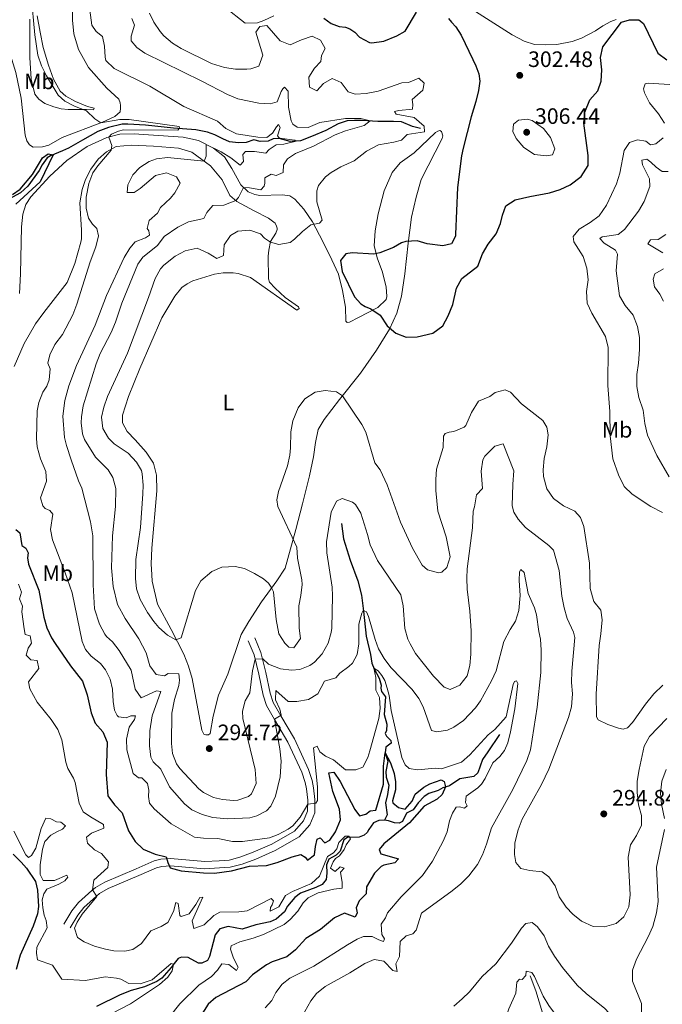
# Model space of a CAD drawing. Units: metres. Extents: x 629426 to 636413, y 651175 to 655931.
# Drawn here: x 630598 to 630886, y 652106 to 652548 of the extents above; entities that cross this region are included whole.
import ezdxf
from ezdxf.enums import TextEntityAlignment as Align

# ---------------------------------------------------------------- set-up
doc = ezdxf.new("R2010")
doc.units = ezdxf.units.M
doc.header["$MEASUREMENT"] = 0
doc.linetypes.add('DGN Style 3', pattern=[121.751434, 86.96531, -34.786124])
for name, color, linetype, lineweight in [('Elementos auxiliares', 7, 'Continuous', 0), ('Entidades rústicas y varios', 7, 'Continuous', 0), ('Hidrografía', 7, 'Continuous', 0), ('Relieve y altimetría', 7, 'Continuous', 0), ('Textos de rotulación', 7, 'Continuous', 0), ('Viales y ferrocarril', 7, 'Continuous', 0)]:
    doc.layers.add(name, color=color, linetype=linetype, lineweight=lineweight)
doc.styles.add('Style-Arial', font='txt')
doc.styles.add('Style-Arial Narrow', font='txt')

# ---------------------------------------------------------------- blocks, each defined once
blk = doc.blocks.new('5PATER_417')
at = {"layer": 'Relieve y altimetría', "linetype": 'Continuous', "lineweight": 0}
h = blk.add_hatch(color=250, dxfattribs=at)
edge = h.paths.add_edge_path()
edge.add_ellipse((0, 0), major_axis=(-1.1, -1.11), ratio=0.999422, start_angle=0, end_angle=360)
blk = doc.blocks.new('5PATER_418')
at = {"layer": 'Relieve y altimetría', "linetype": 'Continuous', "lineweight": 0}
h = blk.add_hatch(color=250, dxfattribs=at)
edge = h.paths.add_edge_path()
edge.add_ellipse((0, 0), major_axis=(-1.1, -1.11), ratio=0.999422, start_angle=0, end_angle=360)
blk = doc.blocks.new('5PATER_435')
at = {"layer": 'Relieve y altimetría', "linetype": 'Continuous', "lineweight": 0}
h = blk.add_hatch(color=250, dxfattribs=at)
edge = h.paths.add_edge_path()
edge.add_ellipse((0, 0), major_axis=(-1.1, -1.11), ratio=0.999422, start_angle=0, end_angle=360)
blk = doc.blocks.new('5PATER_744')
at = {"layer": 'Relieve y altimetría', "linetype": 'Continuous', "lineweight": 0}
h = blk.add_hatch(color=250, dxfattribs=at)
edge = h.paths.add_edge_path()
edge.add_ellipse((0, 0), major_axis=(-1.1, -1.11), ratio=0.999422, start_angle=0, end_angle=360)

msp = doc.modelspace()

# ---------------------------------------------------------------- linework, layer by layer
at = {"layer": 'Elementos auxiliares', "color": 250, "linetype": 'Continuous', "lineweight": 0}
msp.add_3dface([(629426.49, 655801.59), (636323.9, 655930.9), (636412.95, 651304.62), (629511.01, 651175.33)], dxfattribs=at)
at = {"layer": 'Entidades rústicas y varios', "color": 92, "linetype": 'Continuous', "lineweight": 0}
for points in [[(630604.048, 652490.343, 277.995), (630602.52, 652491.409, 277.995), (630601.188, 652493.294, 277.995), (630600.463, 652495.783, 277.995), (630598.785, 652512.365, 277.995), (630596.31, 652523.859, 278.082), (630593.325, 652533.64, 278.343), (630591.044, 652540.085, 278.692), (630590.541, 652543.803, 278.692), (630591.429, 652556.278, 278.692)], [(630621.588, 652556.32, 283.39), (630621.688, 652547.402, 282.694), (630622.346, 652541.262, 282.694), (630624.501, 652534.247, 282.259), (630628.871, 652526.128, 281.998), (630637.121, 652516.821, 281.911), (630642.496, 652511.895, 281.302), (630643.125, 652510.339, 281.302), (630643.327, 652509.056, 281.302), (630643.353, 652507.86, 281.302), (630643.135, 652506.193, 280.867), (630640.688, 652504.17, 280.867), (630635.252, 652501.636, 280.084), (630617.174, 652494.718, 278.256), (630611.075, 652491.301, 278.256), (630608.28, 652490.545, 278.256), (630604.048, 652490.343, 277.995)], [(630605.9, 652549.287, 280.788), (630607.182, 652542.03, 281.267), (630608.656, 652535.19, 281.136), (630610.922, 652527.264, 280.788), (630613.261, 652520.9, 280.31), (630616.196, 652515.491, 280.31), (630618.728, 652513.281, 280.397), (630623.124, 652510.827, 280.397), (630628.444, 652508.638, 280.049), (630631.517, 652507.907, 280.005), (630631.239, 652507.19, 279.831), (630628.018, 652507.364, 279.309), (630619.858, 652507.358, 278.744), (630616.717, 652507.627, 278.7), (630613.424, 652508.53, 278.613), (630609.403, 652509.986, 277.874), (630606.69, 652511.975, 277.874), (630604.903, 652514.148, 277.874), (630603.269, 652520.883, 277.874), (630602.635, 652530.659, 278.309), (630602.6, 652547.855, 278.831)], [(630712.133, 652549.382, 297.746), (630707.686, 652547.28, 297.137), (630704.821, 652546.216, 297.137), (630699.304, 652546.105, 297.137), (630690.111, 652553.242, 298.094)], [(630865.694, 652547.681, 300.773), (630863.425, 652546.739, 300.773), (630859.722, 652544.843, 301.225), (630856.516, 652542.634, 301.329), (630850.231, 652539.328, 301.608), (630846.004, 652537.802, 302.025), (630839.135, 652536.509, 302.269), (630834.036, 652536.248, 302.687), (630829.167, 652536.541, 303), (630824.481, 652537.918, 303.139), (630819.12, 652540.78, 303.209), (630802.616, 652551.338, 303)], [(630598.02, 652424.804, 276.238), (630598.49, 652433.626, 276.76), (630598.827, 652454.65, 277.195), (630599.415, 652460.305, 277.195), (630600.804, 652464.625, 277.195), (630603.092, 652468.121, 277.369), (630611.512, 652477.458, 278.413), (630619.153, 652484.451, 278.848), (630628.304, 652490.67, 279.718), (630637.228, 652494.77, 281.285), (630642.966, 652496.198, 281.198), (630649.387, 652496.376, 281.198), (630655.931, 652496.001, 281.459), (630671.459, 652494.881, 284.069), (630678.306, 652493.37, 284.504), (630685.024, 652489.975, 285.461), (630689.997, 652486.009, 286.766), (630693.2, 652480.784, 288.071), (630697.256, 652473.436, 289.376), (630700.672, 652470.389, 291.029), (630703.604, 652469.147, 291.29), (630705.9, 652468.746, 291.203), (630715.838, 652469.032, 292.073), (630719.244, 652468.539, 293.553), (630721.608, 652467.146, 293.379), (630725.535, 652462.585, 293.64), (630729.458, 652456.9, 295.206), (630734.156, 652448.114, 296.946), (630738.192, 652439.803, 298.947), (630741.114, 652433.466, 299.991), (630742.864, 652426.023, 298.947), (630744.351, 652418.636, 298.686), (630744.427, 652412.287, 298.686), (630745.089, 652411.753, 298.686), (630746.11, 652411.865, 298.686), (630750.06, 652413.991, 298.773), (630758.805, 652418.469, 300.252), (630762.479, 652422.022, 301.122), (630762.845, 652423.398, 301.122), (630762.526, 652427.774, 301.122), (630760.677, 652434.778, 300.774), (630758.609, 652440.32, 300.6), (630757.152, 652446.131, 299.469), (630757.598, 652452.879, 299.469), (630758.984, 652460.557, 299.469), (630761.673, 652470.816, 299.121), (630765.157, 652478.98, 298.599), (630768.823, 652483.337, 298.164), (630775.086, 652487.835, 297.816), (630784.72, 652497.008, 297.99), (630785.692, 652497.645, 297.99), (630786.55, 652497.93, 297.99), (630787.43, 652497.486, 298.773), (630788.018, 652495.55, 298.773), (630787.68, 652494.262, 298.599)], [(630787.68, 652494.262, 298.599), (630778.222, 652475.938, 298.338), (630775.963, 652467.975, 298.773), (630773.846, 652458.963, 299.643), (630772.338, 652447.284, 300.078), (630770.893, 652433.519, 300.078), (630769.383, 652423.607, 300.078), (630767.267, 652415.996, 300.078), (630763.965, 652408.709, 299.991), (630758.142, 652399.368, 299.295), (630750.943, 652388.964, 297.903), (630741.641, 652377.196, 294.51), (630734.778, 652368.283, 294.51), (630732.049, 652363.702, 294.423), (630730.82, 652357.91, 293.553), (630729.918, 652351.463, 293.64), (630728.117, 652342.979, 294.075), (630725.041, 652330.424, 295.032), (630722.013, 652318.921, 294.858), (630717.188, 652301.459, 295.38), (630713.447, 652295.861, 295.293), (630706.648, 652286.365, 294.162), (630700.879, 652277.58, 293.118), (630697.461, 652271.679, 292.857), (630691.413, 652253.986, 292.857), (630687.285, 652244.545, 292.857), (630684.864, 652235.15, 292.944), (630683.523, 652227.357, 293.292), (630682.829, 652226.649, 293.901), (630681.632, 652226.652, 293.814), (630680.65, 652227.095, 293.814), (630679.729, 652228.794, 293.814), (630675.506, 652251.935, 293.814), (630673.774, 652257.51, 293.901), (630671.71, 652262.906, 294.771), (630665.983, 652274.045, 295.293), (630659.844, 652285.416, 295.293), (630657.57, 652295.729, 296.25), (630657.367, 652298.574, 296.859), (630657.131, 652303.404, 296.859), (630657.369, 652310.486, 296.859), (630659.618, 652336.156, 296.859), (630659.491, 652343.294, 296.859), (630658.169, 652348.682, 296.859), (630654.808, 652353.598, 296.859), (630649.836, 652359.112, 297.555), (630646.355, 652362.816, 297.555), (630644.245, 652366.708, 297.555), (630644.212, 652370.094, 297.555), (630646.949, 652378.471, 297.816), (630652.039, 652391.103, 298.947), (630661.877, 652413.883, 299.121), (630667.741, 652423.487, 299.121), (630670.768, 652427.472, 299.121), (630673.278, 652429.102, 299.121), (630675.732, 652430.44, 299.121), (630685.514, 652433.41, 298.512), (630689.303, 652433.986, 298.164), (630693.887, 652434.03, 298.077), (630696.065, 652433.701, 298.077), (630701.6, 652431.973, 298.077), (630722.368, 652417.312, 297.729), (630723.442, 652417.994, 297.729), (630723.157, 652418.78, 297.642), (630717.263, 652422.898, 296.685), (630712.682, 652427.131, 296.163), (630710.233, 652429.867, 296.163), (630709.796, 652431.278, 296.163)], [(630709.796, 652431.278, 296.163), (630709.566, 652441.48, 295.989), (630709.818, 652444.169, 295.728), (630710.685, 652448.075, 294.945), (630713.015, 652451.776, 294.075), (630713.539, 652453.43, 293.814), (630713.577, 652454.044, 293.379), (630713.378, 652455.02, 293.292), (630712.738, 652456.284, 293.205), (630709.709, 652458.503, 292.422), (630703.341, 652461.843, 290.768), (630695.447, 652466.059, 290.159), (630692.443, 652468.73, 289.028), (630688.872, 652475.727, 286.853), (630683.67, 652482.065, 285.461), (630675.364, 652488.116, 284.069), (630669.361, 652489.927, 282.851), (630658.097, 652490.928, 281.72), (630648.24, 652491.241, 279.892), (630641.398, 652490.738, 279.544), (630637.086, 652488.331, 279.457), (630633.293, 652484.981, 279.457), (630629.993, 652480.526, 279.022), (630627.527, 652475.933, 278.935), (630626.095, 652471.467, 278.848), (630625.074, 652465.355, 278.326), (630625.775, 652453.172, 278.326), (630625.798, 652449.26, 278.152), (630625.535, 652447.725, 277.891), (630622.853, 652438.24, 277.804), (630619.33, 652429.637, 277.456), (630608.92, 652416.165, 275.89), (630605.1, 652411.15, 275.803), (630600.033, 652402.24, 275.194), (630595.562, 652391.993, 275.02)]]:
    msp.add_polyline3d(points, dxfattribs=at)
at = {"layer": 'Hidrografía', "color": 142, "linetype": 'DGN Style 3', "lineweight": 25}
for points in [[(630777.964, 652498.829, 294.266), (630774.304, 652499.608, 293.692), (630769.48, 652501.824, 291.691), (630765.8, 652501.949, 291.604), (630758.734, 652501.984, 290.125), (630751.752, 652502.427, 289.863), (630748.366, 652502.395, 288.819), (630745.054, 652502.173, 288.558), (630741.009, 652500.806, 288.558), (630735.387, 652497.934, 288.471), (630729.035, 652495.143, 286.644), (630724.104, 652493.3, 285.513), (630721.493, 652493.027, 284.817), (630719.508, 652492.978, 284.73), (630714.489, 652494.273, 284.73), (630711.819, 652494.131, 284.469), (630709.551, 652493.102, 283.338), (630705.991, 652492.878, 283.338), (630703.138, 652493.638, 283.425), (630699.659, 652492.51, 283.425), (630696.333, 652492.317, 283.164), (630692.285, 652492.804, 282.99), (630689.294, 652494.074, 282.729), (630685.597, 652496.01, 281.859), (630682.331, 652497.088, 281.772), (630677.123, 652498.22, 281.598), (630667.132, 652498.868, 279.597), (630654.594, 652500.207, 278.727), (630646.648, 652500.744, 277.77), (630644.108, 652500.705, 277.683), (630637.962, 652499.215, 276.551), (630633.118, 652497.461, 276.638), (630626.221, 652493.599, 275.768), (630619.965, 652489.918, 275.681), (630617.304, 652488.812, 275.681), (630611.852, 652486.512, 274.811), (630610.415, 652485.622, 274.811), (630608.094, 652482.549, 274.637), (630606.806, 652479.909, 274.55), (630601.706, 652472.867, 272.897), (630598.42, 652469.96, 272.288), (630593.208, 652467.004, 271.853)], [(630742.475, 652321.544, 289.202), (630743.328, 652314.735, 289.202), (630746.326, 652305.071, 288.332), (630749.846, 652295.821, 286.766), (630751.426, 652289.398, 286.679), (630752.298, 652282.239, 284.938), (630753.544, 652271.04, 283.72), (630755.507, 652262.811, 283.285), (630756.055, 652258.889, 281.806), (630757.102, 652256.356, 279.77), (630759.317, 652252.141, 279.701), (630760.253, 652248.997, 279.092), (630760.193, 652247.653, 278.048), (630760.483, 652246.24, 278.048), (630762.245, 652243.746, 278.048), (630761.649, 652235.872, 277.525), (630762.859, 652231.49, 277.177), (630762.667, 652228.656, 277.177), (630762.126, 652227.264, 277.177), (630762.692, 652226.072, 275.698), (630764.68, 652224.252, 275.611), (630764.838, 652223.057, 275.611), (630762.433, 652221.165, 275.35), (630762.121, 652218.68, 275.002), (630763.325, 652214.896, 274.654), (630762.407, 652210.216, 274.654), (630762.591, 652207.795, 274.567), (630763.706, 652204.112, 273.784), (630763.089, 652200.019, 272.044), (630762.249, 652196.244, 271.783), (630762.943, 652190.879, 271.348), (630761.756, 652188.452, 271.862)], [(630813.392, 652226.925, 277.291), (630808.145, 652219.073, 277.082), (630805.798, 652215.707, 276.212), (630803.666, 652209.731, 276.299), (630801.829, 652208.034, 276.125), (630795.663, 652207.026, 275.516), (630790.935, 652203.828, 275.342), (630787.892, 652202.995, 274.733), (630785.831, 652201.808, 273.428), (630781.712, 652200.469, 273.167), (630779.551, 652198.988, 272.906), (630776.863, 652196.262, 272.732), (630774.703, 652193.131, 272.384), (630771.667, 652191.526, 272.21), (630769.806, 652187.8, 272.036), (630768.382, 652187.1, 272.036), (630766.249, 652187.211, 272.036), (630763.641, 652188.193, 272.036), (630761.756, 652188.452, 271.862)], [(630761.756, 652188.452, 271.862), (630759.305, 652188.312, 271.688), (630756.877, 652187.194, 271.079), (630754.775, 652184.21, 271.079), (630753.97, 652182.918, 270.731), (630752.638, 652181.752, 270.731), (630750.414, 652180.738, 270.557), (630745.116, 652180.657, 269.86), (630743.607, 652179.665, 269.947), (630741.831, 652174.597, 269.773), (630740.025, 652172.667, 269.512), (630736.846, 652170.87, 269.512), (630735.789, 652168.364, 269.599), (630735.971, 652164.628, 269.338), (630735.677, 652161.881, 269.338), (630733.8, 652159.644, 269.251), (630730.997, 652158.172, 269.251), (630724.131, 652155.624, 268.729), (630721.493, 652153.745, 268.729), (630718.187, 652149.888, 268.642), (630716.854, 652147.365, 268.642), (630713.178, 652144.015, 268.12), (630710.401, 652142.865, 267.598), (630704.079, 652141.432, 267.424), (630697.849, 652139.576, 266.119), (630691.678, 652140.684, 266.119), (630687.922, 652139.612, 266.032), (630685.815, 652137.051, 266.032), (630683.281, 652127.29, 265.684), (630682.35, 652125.529, 265.423), (630679.749, 652124.205, 265.423), (630678.362, 652124.279, 265.423), (630673.666, 652126.76, 265.249), (630670.73, 652127.009, 265.162), (630669.217, 652126.41, 265.075), (630667.312, 652124.173, 265.075), (630666.03, 652122.394, 264.64), (630661.813, 652117.609, 264.466), (630659.595, 652116.084, 264.466), (630654.042, 652113.608, 264.118), (630648.146, 652111.945, 264.118), (630643.215, 652110.058, 263.683), (630632.492, 652104.766, 261.942)], [(630595.091, 652173.139, 262.927), (630598.76, 652169.627, 262.84), (630601.107, 652166.905, 262.84), (630605.12, 652160.987, 262.492), (630606.063, 652157.04, 262.405), (630606.5, 652149.629, 262.231), (630606.035, 652146.384, 261.97), (630604.161, 652140.833, 261.622), (630598.316, 652127.799, 261.622), (630596.421, 652121.387, 261.622)]]:
    msp.add_polyline3d(points, dxfattribs=at)
at = {"layer": 'Hidrografía', "color": 5, "linetype": 'Continuous', "lineweight": 0}
msp.add_polyline3d([(630827.155, 652118.635, 279.565), (630829.765, 652111.914, 278.619), (630832.684, 652101.987, 277.818), (630835.389, 652096.434, 277.261), (630837.858, 652091.999, 276.635), (630840.699, 652088.199, 276.252), (630844.103, 652084.808, 275.834), (630849.436, 652079.997, 275.277), (630853.621, 652076.707, 274.616), (630858.556, 652073.322, 274.233), (630864.909, 652069.777, 273.711), (630870.754, 652067.632, 273.155), (630881.904, 652064.603, 272.737), (630887.805, 652064.489, 272.18)], dxfattribs=at)
at = {"layer": 'Relieve y altimetría', "color": 30, "linetype": 'Continuous', "lineweight": 0, "flags": 128}
for points, elevation in [([(630603.23, 652558.549), (630604.802, 652540.828), (630606.219, 652531.689), (630607.869, 652526.955), (630610.135, 652522.484), (630615.267, 652513.732), (630618.285, 652511.119), (630622.694, 652508.736), (630627.991, 652506.673), (630631.709, 652503.066), (630634.422, 652501.319), (630642.947, 652502.831), (630647.195, 652502.814), (630669.617, 652499.719), (630669.828, 652498.991), (630668.976, 652498.063), (630644.624, 652498.247), (630642.338, 652497.597), (630639.213, 652496.18)], 280), ([(630628.88, 652556.43), (630630.501, 652545.1), (630632.397, 652542.273), (630635.191, 652540.123), (630636.153, 652535.769), (630636.38, 652530.769), (630636.785, 652529.219), (630640.43, 652525.776), (630656.428, 652517.759), (630671.653, 652508.666), (630686.841, 652502.053), (630690.599, 652498.757), (630695.387, 652496.405), (630704.996, 652494.928), (630709.042, 652494.748), (630711.447, 652496.626), (630713.258, 652499.519), (630714.27, 652500.551), (630715.013, 652499.214), (630713.837, 652495.481), (630714.311, 652494.799), (630714.84, 652494.44), (630721.518, 652493.547)], 285), ([(630656.298, 652550.459), (630658.292, 652546.493), (630661.063, 652542.338), (630662.789, 652540.391), (630666.604, 652537.102), (630670.523, 652534.64), (630684.075, 652527.968), (630689.976, 652526.098), (630694.962, 652525.343), (630699.957, 652525.404), (630701.777, 652525.569), (630705.385, 652526.786), (630707.171, 652531.658), (630704.07, 652542.073), (630705.842, 652544.557), (630708.918, 652545.024), (630714.984, 652538.09), (630719.497, 652536.367), (630724.57, 652538.606), (630729.328, 652540.243), (630733.054, 652538.366), (630735.118, 652534.737), (630733.47, 652531.582), (630733.219, 652528.85), (630730.328, 652525.859), (630727.798, 652521.776), (630728.133, 652517.298), (630731.388, 652515.752), (630734.351, 652518.92), (630738.27, 652521.249), (630742.302, 652519.434), (630745.495, 652515.246), (630748.556, 652514.254), (630753.557, 652514.411), (630758.935, 652515.592)], 295), ([(630648.383, 652548.182), (630649.58, 652545.099), (630648.053, 652540.166), (630648.129, 652538.092), (630650.611, 652535.051), (630654.197, 652532.516), (630679.835, 652520.004), (630691.381, 652514.028), (630695.99, 652512.083), (630705.388, 652510.221), (630710.472, 652509.818), (630713.573, 652510.723), (630715.409, 652515.319), (630716.086, 652516.572), (630716.882, 652517.324), (630718.505, 652515.53), (630718.646, 652508.407), (630719.858, 652502.214), (630720.631, 652500.791), (630722.557, 652499.364), (630727.593, 652499.23), (630732.741, 652501.462), (630744.327, 652503.28), (630751.155, 652503.243), (630755.403, 652502.195), (630752.605, 652500.168), (630744.337, 652497.694), (630739.659, 652495.93), (630729.936, 652490.869), (630721.808, 652487.492), (630718.312, 652485.196), (630716.397, 652482.447)], 290), ([(630758.935, 652515.592), (630769.543, 652519.273), (630772.607, 652519.463), (630777.157, 652521.434), (630779.617, 652519.093), (630779.048, 652516.051), (630774.155, 652511.843), (630774.483, 652509.598), (630774.358, 652507.407), (630768.144, 652506.88), (630766.208, 652506.336), (630766.992, 652505.249), (630775.108, 652503.736), (630779.628, 652499.794), (630779.667, 652497.313), (630771.985, 652496.056), (630769.484, 652493.551), (630765.961, 652492.582), (630759.097, 652491.378), (630753.708, 652488.552), (630748.232, 652484.222), (630742.185, 652481.522), (630737.877, 652479.083), (630735.278, 652477.163), (630732.201, 652473.139), (630731.368, 652470.82), (630731.411, 652465.817), (630733.846, 652457.617), (630732.589, 652456.262), (630728.786, 652455.51), (630725.004, 652452.613), (630721.403, 652449.089), (630719.431, 652447.654), (630714.426, 652446.746), (630710.624, 652447.8), (630707.964, 652449.584), (630706.121, 652451.508), (630701.403, 652453.23), (630695.894, 652452.763), (630692.625, 652450.779), (630689.796, 652446.65), (630689.456, 652441.727), (630686.491, 652440.458), (630682.672, 652442.888), (630677.76, 652445.074), (630672.283, 652443.839), (630667.861, 652441.517), (630662.687, 652437.445), (630661.295, 652435.88), (630658.81, 652431.539), (630655.923, 652422.937), (630646.507, 652397.972), (630637.498, 652378.485), (630635.835, 652373.735), (630634.755, 652369.189), (630635.387, 652364.246), (630637.946, 652359.9), (630640.476, 652357.244), (630646.807, 652353.115), (630650.496, 652349.049), (630652.706, 652345.377), (630653.087, 652343.789), (630653.418, 652338.789), (630653.377, 652334.873), (630652.269, 652319.801), (630650.127, 652305.426), (630650.006, 652296.812), (630650.546, 652292.234), (630652.167, 652287.519), (630655.369, 652281.658), (630658.242, 652277.644), (630660.567, 652274.9), (630664.455, 652271.388), (630668.167, 652269.323), (630670.48, 652270.192), (630676.931, 652291.524), (630679.382, 652295.777), (630684.309, 652300.032), (630688.816, 652301.988), (630694.812, 652302.323), (630698.982, 652301.312), (630703.497, 652299.119), (630707.429, 652296.678), (630709.695, 652294.802), (630710.982, 652292.989), (630711.995, 652290.868), (630713.093, 652278.412), (630714.425, 652272.031), (630717.008, 652267.789), (630718.833, 652266.044), (630721.127, 652265.818), (630724.095, 652269.879), (630723.452, 652274.526), (630723.347, 652284.531), (630724.274, 652289.22), (630724.76, 652294.223), (630724.63, 652296.23), (630722.769, 652306.022), (630722.415, 652310.967), (630713.929, 652329.112), (630713.476, 652332.217)], 295), ([(630887.461, 652501.161), (630884.789, 652505.394), (630880.688, 652510.303), (630878.451, 652514.769), (630878.087, 652516.587), (630878.824, 652518.821), (630880.262, 652519.104), (630894.354, 652518.178)], 295), ([(630819.392, 652497.485), (630819.707, 652500.777), (630821.872, 652502.572), (630825.753, 652502.962), (630828.105, 652502.304), (630833.09, 652498.846), (630836.282, 652494.701), (630838.304, 652489.682), (630837.239, 652486.935), (630834.47, 652486.485), (630829.045, 652487.187), (630824.278, 652490.286), (630820.817, 652494.301), (630819.392, 652497.485)], 305), ([(630639.213, 652496.18), (630638.102, 652494.826), (630639.364, 652491.16), (630639.107, 652489.04), (630633.072, 652482.005), (630630.957, 652478.86), (630629.074, 652474.157), (630627.923, 652468.014), (630627.921, 652463.011), (630628.948, 652458.564), (630630.755, 652455.823), (630632.715, 652453.958), (630633.404, 652450.549), (630632.256, 652445.704), (630629.643, 652438.922), (630623.67, 652419.902), (630621.85, 652415.245), (630617.218, 652406.36), (630613.889, 652401.823), (630611.599, 652397.172), (630610.64, 652393.543), (630611.789, 652390.956), (630611.235, 652386.032), (630610.243, 652383.19), (630608.459, 652380.545), (630606.633, 652375.834), (630605.926, 652372.156), (630605.55, 652359.729), (630605.966, 652355.938), (630607.418, 652350.609), (630609.809, 652344.88), (630610.055, 652340.605), (630607.383, 652333.032), (630608.425, 652329.481), (630609.561, 652328.207), (630611.597, 652327.438), (630612.956, 652325.787), (630611.943, 652318.887), (630612.834, 652314.239), (630618.538, 652299.462), (630621.618, 652290.451), (630626.12, 652268.543), (630627.628, 652265.084), (630630.08, 652262.085), (630634.273, 652258.739), (630636.533, 652255.943), (630638.719, 652251.76), (630639.712, 652247.142), (630639.999, 652241.627), (630640.547, 652237.793), (630641.738, 652235.381), (630642.46, 652234.731), (630645.85, 652234.311), (630647.972, 652235.31), (630649.973, 652235.198), (630649.55, 652233.617), (630647.234, 652230.091), (630646.059, 652224.795), (630646.193, 652219.979), (630648.922, 652209.407), (630651.394, 652207.431), (630652.81, 652207.416), (630655.418, 652204.886), (630655.986, 652201.957), (630655.854, 652198.993), (630656.306, 652196.063), (630658.476, 652193.514), (630666.067, 652186.785), (630676.452, 652180.797), (630680.5, 652180.355), (630686.968, 652180.271), (630693.535, 652178.904), (630698.047, 652178.816), (630710.161, 652180.567), (630714.133, 652182.007), (630718.548, 652184.351), (630720.62, 652185.938), (630723.881, 652189.736), (630727.315, 652195.55), (630731.003, 652196.023), (630731.707, 652197.212), (630731.677, 652203.401), (630729.903, 652220.887), (630731.516, 652221.647), (630732.708, 652219.104), (630735.252, 652217.216), (630738.903, 652215.514), (630744.333, 652211.027), (630748.917, 652210.969), (630751.986, 652212.166), (630754.235, 652216.625), (630755.272, 652219.57), (630759.249, 652234.089), (630759.804, 652238.605), (630759.495, 652243.449), (630757.886, 652246.762), (630757.889, 652252.513), (630756.983, 652256.643), (630758.95, 652255.508), (630760.548, 652253.275), (630761.926, 652251.114)], 280), ([(630721.518, 652493.547), (630722.18, 652493.099), (630716.631, 652491.717), (630713.232, 652491.508), (630709.968, 652489.345), (630708.596, 652487.756), (630703.378, 652488.421), (630699.364, 652488.412), (630698.18, 652487.042), (630698.531, 652483.936), (630697.014, 652482.302), (630692.852, 652485.546), (630688.525, 652488.279), (630681.787, 652491.61), (630681.799, 652486.297), (630680.92, 652484.068), (630664.361, 652485.733), (630659.455, 652485.129), (630656.233, 652483.917), (630651.969, 652481.28), (630648.816, 652477.991), (630646.605, 652473.498), (630646.264, 652470.055), (630649.505, 652470.116), (630652.174, 652471.849), (630659.052, 652477.623), (630663.89, 652478.912), (630668.371, 652477.128), (630670.019, 652474.196), (630667.659, 652469.969), (630665.718, 652467.571), (630661.322, 652463.296), (630659.886, 652460.815), (630656.238, 652457.538), (630655.222, 652453.909), (630655.977, 652452.894), (630656.244, 652450.882), (630654.562, 652449.684), (630649.849, 652447.958), (630647.483, 652445.105), (630644.879, 652440.828), (630636.987, 652423.807), (630631.947, 652410.518), (630623.509, 652392.423), (630620.166, 652383.355), (630618.376, 652376.68), (630617.377, 652369.723), (630618.239, 652360.163), (630619.08, 652356.557), (630621.201, 652350.066), (630624.46, 652340.623), (630625.878, 652337.396), (630629.843, 652322.24), (630630.856, 652316.007), (630631.011, 652294.002), (630631.61, 652283.279), (630633.896, 652276.308), (630636.247, 652271.896), (630637, 652270.864), (630639.65, 652268.509), (630642.747, 652264.575), (630648.035, 652255.803), (630649.854, 652247.235), (630652.622, 652243.336), (630659.453, 652246.438), (630661.412, 652246.165), (630657.517, 652235.194), (630656.487, 652228.497), (630656.274, 652221.765), (630656.882, 652216.762), (630658.022, 652214.644), (630661.47, 652211.305), (630665.284, 652203.356), (630671.955, 652195.787), (630675.339, 652193.03), (630679.943, 652190.904), (630684.76, 652189.631), (630691.25, 652189.009), (630701.275, 652189.485), (630704.488, 652190.319), (630708.875, 652192.609), (630710.752, 652194.7), (630712.882, 652199.253), (630714.955, 652207.807), (630715.419, 652214.934), (630714.811, 652220.373), (630712.386, 652233.716), (630715.462, 652235.583), (630714.839, 652238.206), (630712.827, 652242.463), (630712.962, 652246.582), (630718.543, 652241.643), (630722.426, 652241.621), (630727.629, 652242.559), (630731.842, 652245.116), (630734.79, 652250.805), (630739.986, 652252.345), (630741.792, 652254.333), (630745.74, 652257.353), (630747.47, 652258.943), (630749.447, 652262.815)], 285), ([(630852.51, 652425.703), (630853.12, 652430.907), (630852.661, 652436.171), (630850.998, 652441.275), (630846.684, 652447.974), (630846.451, 652450.339), (630849.172, 652453.686), (630854.16, 652456.599), (630858.137, 652459.614), (630861.466, 652464.355), (630865.893, 652473.996), (630867.432, 652478.739), (630869.418, 652488.902), (630871.697, 652492.434), (630875.369, 652493.762), (630879.103, 652493.128), (630881.172, 652491.45), (630883.54, 652491.905), (630886.876, 652494.62)], 295), ([(630878.616, 652366.463), (630877.824, 652372.395), (630875.946, 652378.08), (630874.985, 652382.989), (630875.053, 652388.35), (630875.851, 652393.457), (630876.212, 652399.551), (630876.202, 652405.075), (630875.358, 652409.999), (630873.37, 652415.021), (630869.819, 652419.355), (630867.23, 652423.762), (630865.807, 652434.898), (630866.404, 652442.329), (630865.407, 652444.215), (630860.418, 652447.361), (630858.487, 652449.438), (630859.434, 652450.182), (630866.666, 652451.191), (630869.551, 652453.511), (630875.774, 652461.752), (630878.378, 652466.045), (630880.877, 652472.683), (630880.704, 652476.161), (630877.587, 652482.443), (630877.307, 652484.63), (630879.541, 652485.044), (630881.348, 652483.726), (630883.676, 652481.375), (630886.366, 652479.465), (630889.039, 652479.426)], 290), ([(630716.397, 652482.447), (630716.269, 652479.089), (630713.202, 652477.658), (630710.933, 652478.351), (630708.044, 652476.688), (630708.081, 652474.295), (630707.774, 652472.876), (630706.257, 652471.241), (630701.168, 652472.194), (630698.545, 652472.286), (630696.226, 652467.77), (630695.025, 652466.434), (630689.687, 652464.338), (630684.667, 652464.188), (630682.084, 652461.097), (630680.694, 652458.369), (630673.803, 652456.93), (630668.98, 652454.519), (630662.962, 652450.257), (630659.832, 652446.356), (630653.344, 652441.026), (630651.14, 652437.954), (630643.907, 652420.41), (630641.026, 652411.857), (630639.122, 652407.232), (630634.184, 652397.777), (630632.328, 652393.129), (630626.585, 652374.347), (630625.784, 652369.392), (630625.695, 652366.675), (630626.283, 652361.73), (630627.212, 652359.23), (630632.077, 652351.248), (630637.723, 652345.594), (630639.843, 652342.14), (630641.206, 652337.323), (630640.99, 652329.203), (630639.638, 652316.017), (630639.303, 652301.596), (630639.948, 652293.321), (630641.936, 652285.198), (630645.447, 652278.937), (630651.46, 652269.744), (630654.775, 652263.484), (630656.437, 652257.675), (630659.335, 652253.791), (630662.975, 652253.271), (630664.703, 652254.31), (630669.464, 652254.093), (630669.812, 652251.279), (630669.455, 652248.896), (630667.56, 652242.586), (630666.29, 652236.457), (630666.115, 652222.835), (630666.581, 652218.416), (630668.436, 652213.766), (630669.887, 652211.66), (630678.451, 652202.502), (630680.487, 652200.799), (630685.023, 652198.622), (630689.043, 652197.67), (630694.042, 652197.262), (630696.023, 652197.445), (630700.673, 652199.034), (630702.141, 652200.263), (630704.185, 652204.846), (630703.803, 652211.111), (630698.254, 652234.035), (630698.105, 652237.391), (630699.258, 652242.015), (630701.296, 652245.567), (630702.573, 652255.448), (630703.717, 652260.68), (630707.189, 652260.83), (630709.723, 652258.428), (630715.112, 652256.392), (630720.112, 652255.756), (630723.714, 652256.066), (630728.293, 652257.906), (630730.294, 652259.4), (630733.865, 652263.098), (630736.505, 652267.795), (630737.86, 652272.635), (630738.075, 652274.54), (630738.504, 652289.113), (630738.351, 652292.95), (630735.955, 652308.328), (630735.801, 652313.328), (630737.808, 652326.594), (630740.315, 652331.537), (630742.785, 652332.7), (630747.375, 652331.162), (630748.781, 652330.057), (630751.14, 652326.167), (630754.186, 652316.641), (630755.277, 652311.901), (630758.658, 652304.97), (630769.185, 652289.525), (630770.195, 652284.644), (630770.907, 652274.432), (630772.305, 652269.643)], 290), ([(630886.675, 652442.946), (630879.961, 652446.964), (630881.19, 652448.774), (630884.667, 652448.901), (630888.041, 652451.169)], 285), ([(630887.029, 652421.245), (630885.293, 652424.388), (630882.935, 652427.719), (630882.361, 652431.157), (630883.153, 652433.553), (630886.928, 652435.815)], 285), ([(630886.611, 652326.503), (630881.321, 652329.142), (630872.867, 652334.691), (630869.32, 652338.216), (630866.818, 652343.406), (630864.21, 652350.552), (630863.089, 652360.883), (630862.94, 652371.745), (630862.014, 652383.508), (630862.171, 652400.57), (630860.977, 652405.423), (630854.909, 652415.957), (630852.775, 652420.477), (630852.51, 652425.703)], 295), ([(630713.476, 652332.217), (630714.199, 652335.976), (630718.191, 652347.371), (630719.272, 652352.251), (630719.631, 652355.487), (630719.694, 652362.655), (630720.688, 652367.551), (630723.02, 652373.49), (630726.021, 652377.476), (630730.689, 652380.542), (630735.12, 652381.285), (630740.174, 652380.647), (630742.985, 652378.896), (630751.683, 652365.9), (630753.376, 652362.5), (630757.508, 652348.715), (630759.786, 652345.642), (630762.93, 652338.943), (630768.91, 652322.154), (630774.328, 652310.484), (630778.751, 652302.892), (630781.078, 652300.812), (630786.042, 652299.464), (630787.482, 652299.765), (630789.799, 652301.743), (630791.216, 652306.633), (630789.534, 652315.579), (630785.788, 652327.105), (630784.838, 652336.351), (630784.758, 652341.352), (630785.14, 652345.93), (630788.126, 652355.71), (630788.335, 652360.749), (630789.001, 652361.894), (630790.878, 652362.525), (630792.86, 652362.851), (630797.529, 652364.714), (630798.323, 652365.502), (630800.895, 652371.322), (630803.926, 652376.373), (630809.116, 652378.598), (630811.435, 652380.357), (630815.891, 652381.553), (630818.398, 652380.41), (630823.338, 652375.201), (630832.872, 652367.802), (630834.656, 652364.835), (630835.185, 652361.396), (630834.66, 652355.924), (630833.382, 652350.685), (630833.01, 652345.691), (630833.176, 652342.625), (630834.699, 652337.034), (630837.578, 652332.759), (630842.164, 652329.485), (630847.163, 652327.052), (630849.795, 652324.207), (630851.208, 652320.22), (630853.72, 652303.782), (630854.147, 652292.378), (630855.8, 652286.561), (630858.925, 652282.644), (630859.513, 652278.355), (630858.932, 652272.037), (630858.054, 652266.747), (630856.803, 652244.935), (630856.93, 652234.825), (630857.617, 652233.473), (630862.042, 652231.36), (630866.826, 652229.703), (630868.962, 652229.254), (630870.797, 652229.852), (630873.148, 652232.224), (630878.9, 652240.435), (630882.6, 652245.052), (630886.756, 652248.957)], 295), ([(630889.531, 652342.426), (630884.079, 652352.033), (630879.872, 652361.12), (630878.616, 652366.463)], 290), ([(630772.305, 652269.643), (630773.236, 652267.55), (630775.643, 652263.164), (630783.799, 652253.039), (630788.533, 652248.077), (630791.272, 652247.067), (630795.619, 652248.978), (630798.846, 652253.229), (630800.131, 652257.882), (630800.575, 652262.872), (630800.618, 652273.323), (630800.07, 652282.141), (630798.926, 652292.074), (630798.684, 652297.077), (630798.926, 652301.212), (630801.245, 652319.613), (630801.523, 652327.09), (630802.147, 652329.067), (630803.015, 652334.374), (630805.747, 652337.262), (630805.175, 652345.037), (630805.86, 652350.063), (630806.804, 652351.768), (630811.228, 652356.19), (630815.043, 652357.219), (630819.875, 652345.106), (630819.318, 652339.247), (630819.062, 652329.449), (630819.902, 652326.558), (630821.8, 652323.483), (630825.123, 652319.746), (630835.513, 652311.746), (630837.62, 652309.577), (630840.117, 652300.497), (630841.42, 652288.894), (630842.37, 652283.757), (630843.796, 652278.964), (630846.534, 652272.826), (630847.212, 652270.41), (630845.835, 652255.282), (630845.762, 652250.248), (630846.134, 652245.164), (630845.782, 652239.288), (630844.292, 652234.51), (630835.531, 652211.279), (630832.225, 652204.51), (630823.533, 652188.82), (630821.792, 652184.134), (630820.35, 652178.217), (630820.096, 652172.964), (630820.669, 652169.436), (630823.036, 652166.773), (630827.078, 652165.868), (630832.549, 652165.254), (630835.547, 652163.073), (630838.401, 652158.966), (630840.229, 652154.054), (630843.309, 652149.441), (630846.263, 652146.21), (630850.15, 652143.086), (630855.383, 652140.668), (630860.493, 652140.512), (630865.718, 652142.097), (630869.236, 652145.076), (630871.506, 652149.541), (630871.985, 652154.885), (630871.183, 652171.869), (630872.198, 652177.379), (630874.932, 652181.616), (630877.137, 652186.173), (630877.11, 652190.495), (630875.722, 652195.3), (630875.128, 652200.794), (630875.205, 652205.949), (630876.012, 652211.234), (630878.318, 652221.665), (630880.748, 652226.042), (630888.523, 652234.126)], 290), ([(630749.447, 652262.815), (630750.292, 652267.582), (630750.28, 652276.384), (630751.543, 652281.244), (630752.266, 652282.494), (630753.687, 652281.938), (630754.612, 652279.873), (630757.573, 652269.523), (630759.146, 652265.276), (630761.706, 652260.98), (630764.693, 652256.912), (630774.198, 652247.012), (630777.212, 652243.007), (630779.09, 652239.235), (630782.943, 652228.659), (630785.226, 652228.053), (630790.053, 652228.854), (630792.958, 652230.156), (630797.215, 652233.185), (630802.611, 652238.848), (630804.887, 652242.053), (630809.822, 652250.975), (630811.866, 652255.506), (630815.348, 652268.62), (630818.148, 652274.002), (630820.513, 652277.719), (630822.14, 652282.544), (630822.665, 652289.273), (630822.25, 652295.998), (630822.447, 652299.81), (630822.962, 652300.837), (630824.464, 652299.494), (630826.306, 652290.168), (630829.069, 652283.685), (630830.019, 652280.497), (630831.069, 652273.076), (630831.846, 652269.712), (630832.14, 652264.735), (630831.909, 652254.724), (630830.359, 652239.086), (630827.288, 652219.991), (630825.708, 652215.24), (630819.343, 652202.265), (630809.786, 652184.991), (630807.565, 652177.599), (630805.774, 652172.936), (630803.49, 652168.48), (630799.588, 652163.449), (630796.045, 652159.919), (630792.215, 652156.719), (630778.433, 652146.662), (630776.011, 652139.034), (630774.566, 652137.457), (630771.494, 652136.581), (630768.804, 652133.985), (630768.518, 652127.326), (630766.929, 652124.012), (630767.489, 652120.485), (630765.527, 652121.02), (630761.546, 652125.201), (630757.159, 652125.946), (630752.884, 652124.184), (630746.298, 652119.945), (630735.218, 652113.838), (630731.303, 652110.699), (630728.769, 652107.396), (630721.98, 652095.347)], 285), ([(630597.559, 652294.311), (630598.893, 652290.69), (630597.929, 652287.717), (630599.347, 652284.49), (630599.079, 652281.904), (630599.999, 652274.292), (630600.535, 652271.684), (630602.774, 652271.195), (630603.419, 652267.858), (630601.805, 652265.652), (630600.945, 652262.535), (630603.009, 652260.365), (630605.844, 652260.086), (630606.58, 652256.457), (630602.082, 652250.576), (630602.594, 652247.398), (630605.835, 652241.342), (630612.162, 652233.554), (630615.222, 652229.126), (630616.914, 652224.447), (630618.801, 652214.525), (630619.711, 652211.68), (630622.213, 652207.315), (630622.998, 652205.303), (630624.708, 652196.036), (630626.613, 652192.23), (630629.774, 652189.953), (630635.632, 652186.418), (630635.882, 652184.787), (630630.312, 652182.587), (630628.052, 652180.754), (630628.472, 652178.072), (630631.581, 652175.125), (630634.823, 652173.491), (630637.968, 652169.727), (630637.583, 652167.227), (630631.273, 652161.546), (630630.732, 652157.126), (630632.745, 652154.196), (630626.136, 652146.206), (630623.864, 652142.637), (630622.663, 652140.041), (630623.959, 652135.762), (630627.014, 652133.864), (630631.586, 652131.843), (630636.499, 652130.497), (630640.293, 652129.845), (630645.29, 652129.609), (630648.828, 652130.352), (630652.714, 652133.104), (630656.966, 652138.78), (630661.592, 652140.741), (630664.535, 652142.487), (630667.101, 652147.417), (630668.099, 652151.47), (630669.255, 652151.116), (630669.941, 652145.719), (630670.466, 652145.157), (630674.045, 652146.36), (630677.143, 652150.638), (630678.938, 652153.706), (630680.309, 652153.85), (630675.506, 652143.207), (630676.167, 652139.826), (630680.832, 652141.531)], 270), ([(630761.926, 652251.114), (630763.025, 652247.606), (630763.859, 652244.403), (630764.845, 652237.58), (630769.514, 652216.502), (630771.064, 652213.261), (630772.89, 652211.644), (630776.56, 652211.022), (630784.611, 652211.757), (630787.3, 652211.418), (630796.336, 652214.453), (630800.096, 652217.743), (630808.291, 652226.729), (630811.232, 652229.049), (630816.432, 652234.763), (630819.475, 652249.259), (630820.162, 652250.609), (630821.02, 652250.982), (630821.616, 652249.761), (630820.222, 652238.318), (630818.307, 652228.022), (630817.082, 652223.19), (630815.7, 652219.764), (630813.581, 652217.014), (630810.396, 652214.209), (630806.986, 652207.179), (630805.278, 652204.525), (630803.644, 652202.918), (630798.469, 652199.175), (630798.204, 652196.355), (630798.861, 652194.843), (630797.645, 652193.766), (630795.39, 652194.46), (630793.976, 652194.256), (630792.367, 652191.526), (630791.028, 652188.111), (630789.851, 652183.247), (630788.05, 652178.959), (630783.29, 652170.023), (630778.783, 652163.556), (630769.298, 652154.108), (630763.135, 652146.793), (630762.191, 652144.682), (630760.277, 652141.817), (630760.644, 652137.076), (630761.786, 652135.233), (630761.345, 652134.046), (630759.251, 652134.756), (630756.258, 652136.304), (630752.332, 652136.193), (630749.541, 652134.984), (630745.202, 652132.496), (630730.108, 652122.954), (630719.243, 652117.481), (630715.881, 652114.923), (630713.013, 652111.086), (630711.252, 652107.492), (630708.189, 652104.163)], 280), ([(630887.421, 652189.219), (630886.085, 652195.643), (630885.59, 652200.621), (630886.187, 652205.952), (630888.198, 652211.216)], 285), ([(630595.481, 652183.506), (630600.78, 652172.842), (630602.032, 652171.671), (630603.381, 652172.544), (630605.233, 652175.819), (630607.76, 652184.747), (630609.768, 652189.402), (630612.011, 652189.051), (630614.549, 652187.66), (630616.521, 652187.591), (630618.625, 652185.902), (630617.326, 652184.358), (630614.694, 652183.267), (630612.037, 652181.708), (630609.291, 652178.909), (630608.361, 652175.455), (630607.187, 652168.422), (630607.215, 652164.071), (630608.656, 652161.428), (630613.68, 652161.426), (630619.173, 652163.807), (630619.62, 652162.892), (630618.292, 652161.287), (630615.679, 652159.787), (630610.212, 652157.487), (630608.904, 652155.358), (630608.171, 652152.694), (630608.468, 652149.165), (630609.055, 652145.798), (630609.983, 652143.441), (630610.364, 652140.161), (630605.689, 652131.474), (630605.628, 652128.7), (630606.124, 652125.77), (630612.76, 652123.309), (630616.907, 652117.144), (630627.569, 652116.531)], 265), ([(630828.067, 652142.572), (630830.489, 652140.576), (630833.398, 652136.509), (630835.33, 652131.86), (630838.134, 652127.352), (630841.719, 652122.326), (630848.212, 652114.392), (630852.264, 652110.682), (630860.61, 652103.876), (630864.076, 652100.128), (630867.816, 652096.82), (630871.774, 652096.407), (630875.097, 652098.185), (630877.068, 652101.99), (630877.084, 652106.222), (630873.04, 652116.171), (630873.16, 652121.173), (630874.835, 652126.065), (630880.146, 652136.115), (630882.178, 652140.792), (630883.908, 652146.799), (630884.652, 652152.002), (630883.805, 652167.339), (630887.479, 652184.217)], 285), ([(630680.832, 652141.531), (630685.252, 652145.702), (630687.847, 652147.207), (630696.386, 652147.246), (630700.148, 652147.75), (630710.941, 652153.314), (630711.988, 652152.185), (630711.421, 652150.443), (630710.6, 652149.267), (630710.484, 652147.644), (630714.364, 652149.492), (630717.41, 652154.602), (630720.472, 652156.441), (630729.05, 652160.071), (630732.624, 652163.361), (630736.218, 652172.169), (630738.947, 652173.771), (630740.463, 652175.568), (630741.283, 652178.422), (630744.131, 652181.252), (630745.825, 652181.21), (630746.508, 652180.034), (630744.577, 652177.417), (630743.664, 652175.219), (630741.632, 652172.426), (630739.747, 652171.18), (630738.739, 652169.683), (630737.555, 652166.867), (630739.656, 652165.457), (630741.826, 652167.479), (630743.73, 652166.839), (630742.082, 652165.116), (630742.798, 652160.466), (630742.838, 652157.854), (630739.003, 652157.451), (630731.953, 652155.866), (630727.556, 652153.518), (630725.209, 652151.29), (630722.865, 652147.544), (630719.483, 652143.827), (630716.689, 652141.632), (630707.491, 652137.207), (630702.81, 652135.45), (630696.867, 652133.835), (630693.029, 652132.105), (630692.738, 652130.511), (630694.003, 652126.464), (630696.101, 652122.427), (630695.385, 652120.974), (630691.927, 652123.744), (630688.787, 652123.918), (630686.828, 652121.155), (630684.097, 652118.253), (630678.427, 652114.33), (630669.997, 652105.957), (630665.338, 652100.161)], 270), ([(630792.892, 652105.023), (630796.714, 652108.248), (630799.896, 652111.44), (630805.654, 652118.342), (630811.716, 652124.035), (630818.798, 652133.172), (630823.217, 652139.924), (630825.163, 652142.035), (630828.067, 652142.572)], 285), ([(630627.569, 652116.531), (630636.489, 652118.077), (630641.436, 652117.56), (630643.491, 652117.036), (630647.071, 652115.143), (630652.074, 652115.068), (630657.583, 652116.724), (630666.069, 652124.149), (630667.091, 652123.866), (630666.419, 652120.866), (630664.607, 652117.989), (630660.845, 652114.694), (630652.3, 652108.98), (630647.788, 652106.089), (630639.451, 652101.718)], 265), ([(630815.873, 652098.768), (630817.635, 652103.728), (630820.739, 652110.767), (630821.123, 652115.751), (630822.39, 652117.069), (630823.59, 652116.874), (630825.266, 652118.81), (630825.427, 652120.723), (630827.914, 652120.108), (630829.089, 652118.22), (630832.929, 652109.521), (630835.485, 652105.227), (630841.826, 652096.768), (630844.775, 652093.756), (630848.718, 652090.682), (630853.181, 652087.74), (630859.252, 652084.369), (630864.477, 652082.155), (630870.21, 652081.137), (630875.21, 652081.15), (630880.177, 652081.957), (630884.823, 652084.3), (630888.898, 652088.708)], 280)]:
    msp.add_lwpolyline(points, dxfattribs=dict(at, elevation=elevation))
at = {"layer": 'Relieve y altimetría', "color": 30, "linetype": 'Continuous', "lineweight": 30, "flags": 128}
for points, elevation in [([(630734.617, 652548.284), (630737.778, 652545.891), (630741.425, 652544.613), (630744.276, 652544.246), (630746.167, 652543.432), (630748.429, 652541.95), (630750.553, 652539.693), (630755.056, 652537.391), (630756.08, 652537.206), (630761.475, 652537.901), (630767.29, 652540.351), (630771.123, 652542.519), (630776.151, 652551.049)], 300), ([(630801.409, 652529.779), (630802.777, 652526.886), (630804.11, 652523.304), (630804.521, 652520.053), (630803.964, 652515.77), (630802.792, 652510.895), (630800.675, 652504.016), (630797.03, 652489.996), (630796.392, 652486.487), (630794.622, 652472.239), (630793.713, 652451.378), (630793.613, 652450.533), (630791.837, 652447.013), (630787.976, 652446.202), (630780.917, 652447.083), (630776.393, 652448.411), (630771.407, 652448.135), (630769.352, 652447.424), (630765.795, 652445.404), (630759.76, 652442.938), (630757.05, 652442.386), (630747.263, 652443.036), (630744.48, 652442.528), (630741.998, 652439.526), (630742.757, 652434.576), (630748.389, 652423.179), (630751.178, 652420.053), (630753.102, 652418.86), (630755.71, 652417.878), (630759.774, 652414.967), (630763.054, 652410.168), (630766.887, 652406.964), (630771.51, 652405.227), (630776.51, 652405.256), (630783.404, 652406.993), (630787.986, 652410.262), (630790.323, 652414.684), (630792.405, 652419.866), (630794.116, 652427.123), (630796.552, 652431.548), (630803.699, 652436.996), (630805.806, 652442.534), (630808.244, 652446.899), (630811.954, 652451.454), (630813.792, 652456.103), (630814.762, 652459.963), (630816.227, 652464.035), (630820.455, 652466.744), (630827.004, 652468.197), (630835.84, 652469.887), (630840.582, 652471.352), (630845.113, 652473.57), (630850.113, 652477.309), (630853.208, 652482.202), (630853.191, 652486.61), (630851.263, 652501.207), (630851.673, 652506.179), (630853.997, 652511.593), (630857.531, 652515.641), (630859.065, 652520.074), (630859.317, 652525.149), (630858.727, 652530.593), (630859.84, 652535.473), (630868.224, 652546.495), (630871.758, 652547.513), (630875.902, 652547.542), (630877.973, 652545.953), (630884.463, 652532.582), (630888.442, 652529.546)], 300), ([(630790.485, 652548.092), (630791.905, 652546.512)], 300), ([(630791.905, 652546.512), (630793.863, 652544.335), (630796.265, 652540.659), (630801.409, 652529.779)], 300), ([(630594.761, 652469.134), (630598.345, 652471.623), (630603.871, 652478.142), (630608.266, 652485.629), (630610.891, 652487.362), (630613.037, 652487.012), (630607.256, 652474.81), (630596.389, 652464.881)], 275), ([(630596.334, 652318.826), (630598.056, 652317.369), (630599.03, 652311.713), (630600.852, 652310.475), (630601.793, 652308.338), (630601.624, 652306.148), (630601.988, 652303.231), (630606.698, 652291.569), (630608.902, 652279.46)], 275), ([(630608.902, 652279.46), (630610.188, 652274.77), (630612.382, 652270.264), (630613.993, 652267.742), (630620.907, 652257.707), (630626.266, 652250.854), (630628.321, 652244.735), (630630.088, 652236.614), (630631.887, 652231.949), (630635.411, 652228.066), (630637.251, 652223.383), (630636.866, 652208.884), (630637.586, 652199.286), (630640.577, 652195.282), (630643.994, 652191.727), (630646.889, 652183.667), (630649.826, 652178.821), (630653.446, 652175.349), (630658.906, 652173.155), (630663.795, 652171.951), (630664.616, 652169.474), (630665.618, 652167.002), (630670.472, 652165.701), (630680.514, 652164.764), (630685.516, 652164.654), (630693.179, 652165.679), (630701.229, 652167.781), (630708.773, 652168.161), (630713.603, 652169.446), (630720.283, 652171.966), (630724.287, 652173.054), (630726.211, 652171.818), (630727.187, 652170.514), (630730.376, 652172.952), (630730.793, 652176.621), (630731.637, 652179.884), (630732.93, 652180.509), (630735.04, 652178.268), (630737.203, 652179.514), (630739.78, 652183.262), (630741.977, 652188.524), (630741.61, 652193.337), (630738.529, 652201.298), (630736.782, 652209.611), (630739.085, 652209.926), (630741.94, 652205.82), (630748.501, 652193.171), (630750.557, 652190.372), (630753.456, 652191.058), (630755.309, 652192.682), (630757.934, 652192.94), (630761.34, 652204.593), (630761.379, 652212.637), (630762.127, 652218.659), (630764.532, 652214.129), (630766.071, 652209.345), (630766.701, 652205.655), (630766.649, 652201.975), (630765.353, 652197.059), (630765.479, 652196.139), (630768.053, 652194.134), (630771.052, 652193.405), (630774.157, 652196.981), (630775.587, 652200.061), (630779.483, 652203.227), (630782.17, 652204.708), (630787.204, 652206.537), (630788.597, 652205.807), (630789.227, 652203.36), (630787.727, 652199.929), (630785.382, 652197.864), (630779.661, 652194.669), (630773.002, 652187.277), (630761.546, 652177.825), (630759.381, 652175.321), (630760.188, 652173.301), (630768.092, 652171.157), (630766.446, 652169.274), (630761.513, 652168.178), (630760.331, 652167.623), (630757.235, 652164.703), (630753.688, 652158.553), (630753.486, 652155.338), (630750.479, 652152.216), (630749.006, 652149.034), (630749.465, 652146.878), (630748.622, 652144.985), (630743.831, 652146.75), (630739.33, 652144.645), (630733.055, 652139.435), (630726.54, 652135.387), (630721.86, 652130.246), (630717.97, 652127.098), (630711.43, 652124.848), (630708.771, 652123.537), (630702.522, 652119.098), (630699.531, 652115.887), (630686.074, 652108.912), (630682.606, 652105.884), (630674.698, 652093.371)], 275)]:
    msp.add_lwpolyline(points, dxfattribs=dict(at, elevation=elevation))
at = {"layer": 'Viales y ferrocarril', "color": 250, "linetype": 'DGN Style 3', "lineweight": 0}
msp.add_polyline3d([(630700.53, 652268.972, 291.229), (630703.257, 652262.601, 290.446), (630705.325, 652253.979, 288.445), (630707.299, 652244.568, 287.488), (630708.853, 652239.858, 286.806), (630712.455, 652233.596, 284.965), (630718.451, 652223.449, 283.66), (630724.673, 652210.006, 282.111), (630726.158, 652205.348, 281.082), (630726.764, 652202.435, 280.545), (630727.333, 652197.479, 280.202), (630727.285, 652192.445, 279.675), (630725.427, 652188.146, 279.675), (630721.414, 652183.45, 279.588), (630711.231, 652177.677, 278.079), (630702.892, 652174.017, 276.891), (630696.87, 652171.813, 276.716), (630692.051, 652170.507, 276.377), (630687.586, 652170.249, 276.281), (630681.079, 652169.865, 275.585), (630665.767, 652171.207, 275.15), (630661.332, 652170.901, 274.889), (630658.449, 652170.115, 274.367), (630650.279, 652166.605, 272.714), (630636.337, 652160.661, 271.409), (630632.136, 652158.18, 270.345), (630630.446, 652156.911, 269.93), (630624.498, 652151.54, 269.756), (630621.414, 652147.732, 268.715), (630617.862, 652141.827, 267.668)], dxfattribs=at)
at = {"layer": 'Viales y ferrocarril', "color": 250, "linetype": 'Continuous', "lineweight": 0}
msp.add_polyline3d([(630703.521, 652270.252, 291.229), (630706.356, 652263.628, 290.446), (630708.5, 652254.692, 288.445), (630710.446, 652245.414, 287.488), (630711.839, 652241.192, 286.806), (630715.266, 652235.235, 284.965), (630721.335, 652224.963, 283.66), (630727.711, 652211.188, 282.111), (630729.309, 652206.175, 281.082), (630729.979, 652202.953, 280.545), (630730.588, 652197.649, 280.202), (630730.532, 652191.757, 279.675), (630728.219, 652186.404, 279.675), (630723.516, 652180.901, 279.588), (630712.691, 652174.764, 278.079), (630704.106, 652170.996, 276.891), (630697.856, 652168.709, 276.716), (630692.576, 652167.277, 276.377), (630687.775, 652167, 276.281), (630681.032, 652166.602, 275.585), (630665.736, 652167.943, 275.15), (630661.877, 652167.676, 274.889), (630659.524, 652167.035, 274.367), (630651.559, 652163.613, 272.714), (630637.808, 652157.751, 271.409), (630633.945, 652155.469, 270.345), (630632.517, 652154.397, 269.93), (630626.867, 652149.294, 269.756), (630624.085, 652145.86, 268.715), (630620.65, 652140.149, 267.668)], dxfattribs=at)

# ---------------------------------------------------------------- block references
at = {"layer": 'Relieve y altimetría', "color": 250, "linetype": 'Continuous', "lineweight": 0}
for name, p in [('5PATER_744', (630822.482, 652522.621, 302.48)), ('5PATER_417', (630825.589, 652497.093, 306.44)), ('5PATER_435', (630683.149, 652220.572, 294.721)), ('5PATER_418', (630860.204, 652191.244, 294.837))]:
    msp.add_blockref(name, p, dxfattribs=at)

# ---------------------------------------------------------------- texts
at = {"layer": 'Entidades rústicas y varios', "color": 92, "linetype": 'Continuous', "lineweight": 0, "style": 'Style-Arial Narrow'}
for s, p in [('Mb', (630606.849, 652519.941, 278.876)), ('L', (630691.737, 652375.851, 296.569)), ('Mb', (630866.188, 652363.596, 293.828)), ('Mb', (630615.157, 652299.212, 279.015))]:
    msp.add_text(s, height=7, dxfattribs=at).set_placement(p, align=Align.MIDDLE_CENTER)
at = {"layer": 'Textos de rotulación', "color": 250, "linetype": 'Continuous', "lineweight": 0, "style": 'Style-Arial'}
for s, p in [('302.48', (630826.232, 652526.371, 302.48)), ('306.44', (630829.339, 652500.843, 306.44)), ('294.72', (630686.899, 652224.322, 294.721)), ('294.84', (630863.954, 652194.994, 294.837))]:
    msp.add_text(s, height=7, dxfattribs=at).set_placement(p)

doc.saveas('drawing.dxf')
